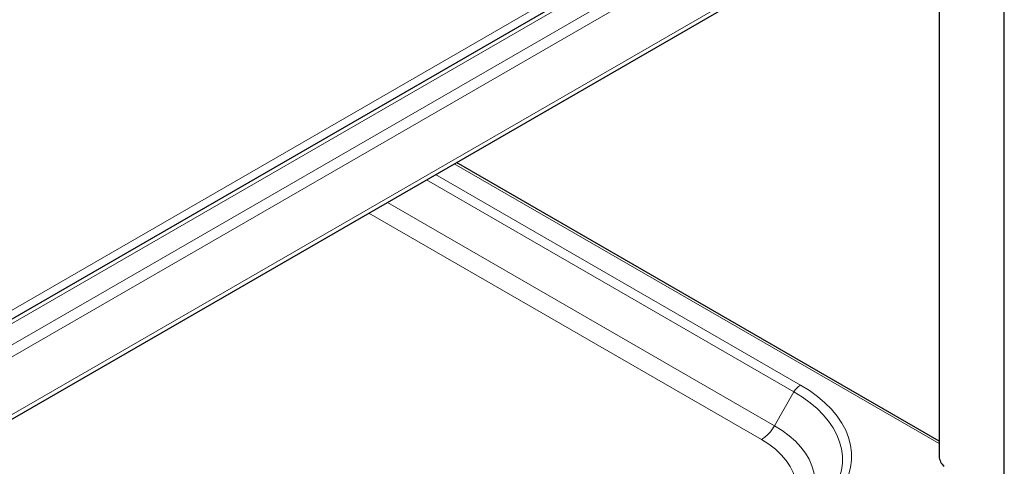
# Model space of a CAD drawing. Units: millimetres. Extents: x 0 to 210, y 0 to 297.
# Drawn here: x 143 to 162, y 134 to 143 of the extents above; entities that cross this region are included whole.
import ezdxf

# ---------------------------------------------------------------- set-up
doc = ezdxf.new("R2010")
doc.units = ezdxf.units.MM
doc.linetypes.add('SLD-Durchgehend', pattern=[0])

msp = doc.modelspace()

# ---------------------------------------------------------------- linework, layer by layer
at = {"color": 7, "linetype": 'SLD-Durchgehend', "lineweight": 25}
for p, q in [((161.87895, 132.03161), (161.87895, 160.81824)), ((157.84341, 145.68255), (142.28706, 136.70206)), ((140.66574, 133.84442), (160.76022, 145.44471)), ((160.62895, 145.36893), (160.62895, 134.38273)), ((160.62895, 134.67657), (151.36809, 140.02275))]:
    msp.add_line(p, q, dxfattribs=at)
at = {"color": 8, "linetype": 'SLD-Durchgehend', "lineweight": 18}
for p, q in [((140.66574, 135.26809), (160.72424, 146.84762)), ((140.66574, 135.03948), (160.812, 146.66967)), ((142.41206, 136.68969), (157.96841, 145.67018)), ((140.66574, 133.92898), (160.812, 145.55917)), ((157.21841, 145.49074), (141.66206, 136.51025)), ((160.62895, 134.62924), (151.32709, 139.99908)), ((157.96841, 135.75166), (150.96898, 139.79235)), ((150.79219, 139.69029), (157.84341, 135.61971)), ((157.46841, 134.97019), (150.04213, 139.25729)), ((149.68856, 139.05318), (157.21841, 134.70629)), ((157.46841, 134.97019), (157.84341, 135.61971))]:
    msp.add_line(p, q, dxfattribs=at)
at = {"color": 8, "linetype": 'SLD-Durchgehend', "lineweight": 18, "flags": 128}
for points in [[(157.96841, 133.0138), (158.13899, 133.11992), (158.29535, 133.23311), (158.43663, 133.35273), (158.56202, 133.47811), (158.67083, 133.60855), (158.76245, 133.74332), (158.83637, 133.88166), (158.89218, 134.02281), (158.92956, 134.16597), (158.9483, 134.31034), (158.9483, 134.45512), (158.92956, 134.59949), (158.89218, 134.74265), (158.83637, 134.88379), (158.76245, 135.02214), (158.67083, 135.15691), (158.56202, 135.28734), (158.43663, 135.41272), (158.29535, 135.53234), (158.13899, 135.64553), (157.96841, 135.75166)], [(157.84341, 135.61971), (158.005, 135.51918), (158.15312, 135.41195), (158.28694, 135.29864), (158.40573, 135.17987), (158.5088, 135.05631), (158.5956, 134.92864), (158.66562, 134.79759), (158.71849, 134.66389), (158.75389, 134.52827), (158.77165, 134.39151), (158.77165, 134.25437), (158.75389, 134.11761), (158.71849, 133.98199), (158.66562, 133.84829), (158.5956, 133.71724), (158.5088, 133.58957), (158.40573, 133.46601), (158.28694, 133.34724), (158.15312, 133.23392), (158.005, 133.1267), (157.84341, 133.02617)], [(157.48345, 132.81837), (157.61655, 132.90251), (157.7509, 133.00216), (157.87053, 133.10787), (157.97463, 133.21892), (158.0625, 133.33455), (158.13352, 133.45398), (158.18721, 133.57638), (158.22321, 133.70093), (158.24128, 133.82677), (158.24128, 133.95304), (158.22321, 134.07888), (158.18721, 134.20342), (158.13352, 134.32583), (158.0625, 134.44526), (157.97463, 134.56089), (157.87053, 134.67194), (157.7509, 134.77765), (157.61655, 134.87729), (157.46841, 134.97019)], [(157.21841, 134.70629), (157.36109, 134.61594), (157.48872, 134.51837), (157.60021, 134.41442), (157.69462, 134.30498), (157.77112, 134.19097), (157.82908, 134.07338), (157.868, 133.9532), (157.88754, 133.83145), (157.88754, 133.70919), (157.868, 133.58745), (157.82908, 133.46727), (157.77112, 133.34968), (157.69462, 133.23567), (157.60021, 133.12623), (157.48872, 133.02228), (157.36109, 132.92471), (157.21841, 132.83436)]]:
    msp.add_lwpolyline(points, dxfattribs=at)
at = {"color": 8, "linetype": 'SLD-Durchgehend', "lineweight": 18}
for centre, radius, start, end in [((158.15929, 135.44566), 0.36066, 121.954672, 151.144391), ((156.83666, 135.3183), 0.72131, 301.954672, 331.144391)]:
    msp.add_arc(centre, radius, start, end, dxfattribs=at)
at = {"color": 7, "linetype": 'SLD-Durchgehend', "lineweight": 25}
msp.add_arc((160.89285, 134.3946), 0.26418, 182.57531, 230.336983, dxfattribs=at)

doc.saveas('drawing.dxf')
